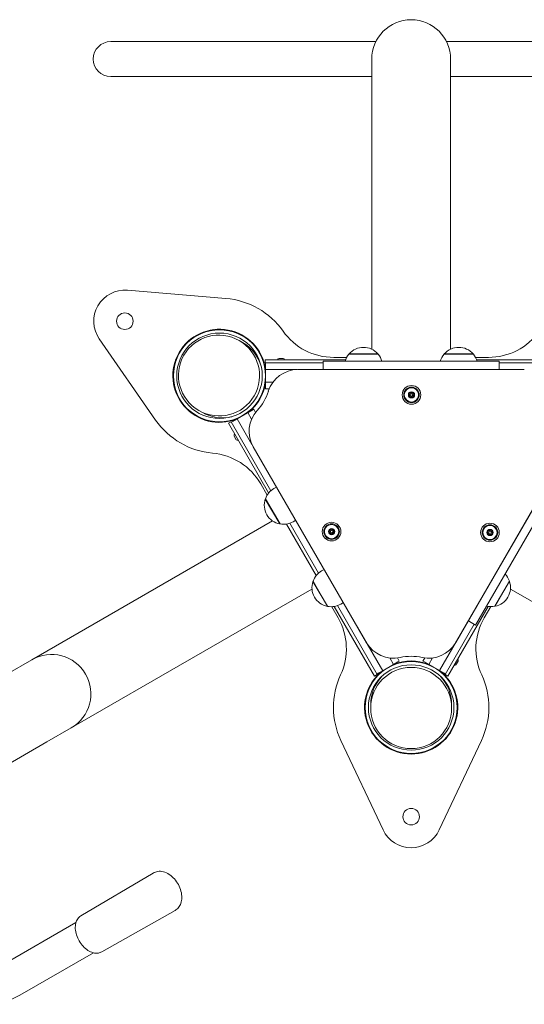
# Model space of a CAD drawing. Units: millimetres. Extents: x 1918 to 15726, y 3806 to 11366.
# Drawn here: x 12456 to 12943, y 6005 to 6956 of the extents above; entities that cross this region are included whole.
import ezdxf

# ---------------------------------------------------------------- set-up
doc = ezdxf.new("R2010")
doc.units = ezdxf.units.MM
doc.layers.add('Visible (ISO)', color=7, linetype='Continuous', lineweight=18)

msp = doc.modelspace()

# ---------------------------------------------------------------- linework, layer by layer
at = {"layer": 'Visible (ISO)'}
for p, q in [((12636.87, 6935.2), (12543.87, 6935.2)), ((12799.75, 6935.2), (12636.87, 6935.2)), ((12867.98, 6935.2), (13030.87, 6935.2)), ((12795.82, 6918.35), (12795.82, 6802.35)), ((12871.92, 6802.35), (12871.92, 6918.35)), ((12543.87, 6901.5), (12636.87, 6901.5)), ((12795.82, 6901.5), (12636.87, 6901.5)), ((12871.92, 6901.5), (13030.87, 6901.5)), ((12795.82, 6802.35), (12795.82, 6638.04)), ((12871.92, 6802.35), (12871.92, 6638.09)), ((12559.99, 6694.99), (12655.08, 6687.09)), ((12587.25, 6569.59), (12532.85, 6647.99)), ((12670.97, 6644.62), (12667.9, 6646.39)), ((12773.75, 6633.32), (12801.96, 6633.32)), ((12801.76, 6633.55), (12773.95, 6633.55)), ((12865.68, 6633.32), (12893.88, 6633.32)), ((12893.69, 6633.55), (12865.87, 6633.55)), ((12692.87, 6624.85), (12692.87, 6627.85)), ((12770.54, 6627.85), (12692.87, 6627.85)), ((12748.87, 6624.85), (12692.87, 6624.85)), ((12693.37, 6624.85), (12693.37, 6623.35)), ((12693.37, 6618.35), (12693.37, 6623.35)), ((12706.32, 6629.15), (12710.42, 6629.15)), ((12748.87, 6626.35), (12918.87, 6626.35)), ((12748.87, 6618.37), (12748.87, 6626.35)), ((12759.23, 6630.1), (12771.56, 6630.1)), ((12896.08, 6630.1), (12908.5, 6630.1)), ((12974.87, 6627.85), (12897.1, 6627.85)), ((12918.87, 6618.48), (12918.87, 6626.35)), ((12974.87, 6624.85), (12918.87, 6624.85)), ((12693.32, 6618.35), (12693.32, 6606.35)), ((12693.32, 6618.35), (12723.79, 6618.35)), ((12943.06, 6618.5), (12724.59, 6618.36)), ((12693.32, 6606.35), (12700.6, 6606.35)), ((12693.37, 6601.35), (12693.37, 6606.35)), ((12693.37, 6601.35), (12693.37, 6599.85)), ((12693.37, 6599.85), (12696.9, 6599.85)), ((12631.97, 6577.07), (12628.9, 6578.84)), ((12680.64, 6579.31), (12661.59, 6568.31)), ((12665.95, 6570.76), (12676.34, 6576.76)), ((12679.91, 6570.59), (12676.34, 6576.76)), ((12680.64, 6579.31), (12681.94, 6580.06)), ((12683.7, 6577.01), (12681.94, 6580.06)), ((12660.04, 6567.99), (12657.44, 6566.49)), ((12657.44, 6566.49), (12696.33, 6499.14)), ((12660.04, 6567.99), (12698.5, 6501.37)), ((12660.29, 6567.56), (12661.59, 6568.31)), ((12680.17, 6546.13), (12665.95, 6570.76)), ((13001.84, 6570.85), (12861.34, 6327.5)), ((12665.09, 6550.64), (12663.04, 6554.19)), ((12681.46, 6543.64), (12790.82, 6354.49)), ((12876.83, 6354.55), (12986.03, 6543.96)), ((12980.99, 6518.74), (12895.99, 6371.52)), ((12694.89, 6497.13), (12688.68, 6507.89)), ((12703.88, 6504.86), (12701.37, 6503.41)), ((12693.1, 6493.33), (12707, 6469.25)), ((12707.3, 6469.19), (12693.2, 6493.62)), ((12467.69, 6338.06), (12700.05, 6472.21)), ((12713.65, 6469.14), (12742.29, 6419.53)), ((12716.67, 6469.91), (12744.47, 6421.76)), ((12722.4, 6472.83), (12719.87, 6471.37)), ((12749.89, 6425.28), (12747.33, 6423.8)), ((12739.06, 6413.72), (12752.96, 6389.64)), ((12753.26, 6389.58), (12739.16, 6414.01)), ((12928.63, 6414.09), (12914.53, 6389.67)), ((12914.82, 6389.73), (12928.73, 6413.81)), ((12505.74, 6272.15), (12738.14, 6406.33)), ((12929.64, 6406.3), (12978.31, 6378.2)), ((12768.41, 6393.25), (12765.83, 6391.76)), ((12763.31, 6378.62), (12757.15, 6389.29)), ((12759.61, 6389.53), (12798.44, 6322.27)), ((12762.63, 6390.3), (12801.04, 6323.77)), ((12869.29, 6322.27), (12908.17, 6389.62)), ((12910.63, 6389.38), (12904.42, 6378.62)), ((12889.06, 6375.52), (12895.99, 6371.52)), ((12806.45, 6327.41), (12782.1, 6369.58)), ((12866.69, 6323.77), (12894.69, 6372.27)), ((12467.69, 6338.06), (12444.19, 6324.49)), ((12816.84, 6333.41), (12813.19, 6339.73)), ((12821.14, 6335.95), (12816.81, 6333.45)), ((12822.44, 6336.7), (12820.68, 6339.76)), ((12821.14, 6335.95), (12822.44, 6336.7)), ((12847.06, 6339.77), (12845.29, 6336.7)), ((12846.59, 6335.95), (12845.29, 6336.7)), ((12846.59, 6335.95), (12865.64, 6324.95)), ((12854.56, 6339.76), (12850.95, 6333.5)), ((12879.19, 6336.82), (12877.14, 6333.27)), ((12806.42, 6327.45), (12802.09, 6324.95)), ((12806.45, 6327.41), (12816.84, 6333.41)), ((12861.34, 6327.5), (12850.95, 6333.5)), ((12801.04, 6323.77), (12798.44, 6322.27)), ((12800.79, 6324.2), (12802.09, 6324.95)), ((12866.94, 6324.2), (12865.64, 6324.95)), ((12866.69, 6323.77), (12869.29, 6322.27)), ((12794.87, 6294.92), (12794.87, 6291.38)), ((12872.87, 6294.92), (12872.87, 6291.38)), ((12482.24, 6258.58), (12505.74, 6272.15)), ((12806.73, 6173.62), (12766.03, 6259.93)), ((12901.7, 6259.92), (12861, 6173.62)), ((12321.48, 6165.77), (12482.24, 6258.58)), ((12515.08, 6090.7), (12584.97, 6132)), ((12535.22, 6055.83), (12605.93, 6095.7)), ((12510.29, 6084.14), (12439.19, 6043.09)), ((12527.14, 6054.95), (12456.04, 6013.91))]:
    msp.add_line(p, q, dxfattribs=at)
for centre, radius in [((12557.5, 6665.1), 8), ((12648.87, 6612.35), 44.45), ((12648.87, 6612.35), 41.25), ((12834.17, 6593.93), 9), ((12834.17, 6593.93), 7.5), ((12834.17, 6593.93), 6.9), ((12834.17, 6593.93), 3), ((12834.16, 6593.97), 2.96), ((12834.17, 6593.93), 1.1), ((12757.06, 6461.84), 9), ((12757.06, 6461.84), 7.5), ((12757.06, 6461.84), 6.9), ((12909.91, 6460.98), 9), ((12909.91, 6460.98), 7.5), ((12757.06, 6461.84), 3), ((12757.05, 6461.88), 2.96), ((12757.06, 6461.84), 1.1), ((12909.91, 6460.98), 6.9), ((12909.91, 6460.98), 3), ((12909.9, 6461.03), 2.96), ((12909.91, 6460.98), 1.1), ((12833.87, 6291.92), 44.45), ((12833.87, 6291.92), 41.25), ((12833.87, 6186.42), 8)]:
    msp.add_circle(centre, radius, dxfattribs=at)
for centre, radius, start, end in [((12833.87, 6918.35), 38.05, 0, 180), ((12543.87, 6918.35), 16.85, 90, 270), ((12557.5, 6665.1), 30, 85.24803, 214.75163), ((12648.87, 6612.35), 75, 35.1645, 85.24803), ((12648.87, 6612.35), 45, 8.54908, 291.45092), ((12759.23, 6690.1), 60, 215.1645, 270), ((12908.5, 6690.1), 60, 270, 324.8355), ((12787.86, 6621.35), 18.5, 41.26723, 138.73277), ((12879.78, 6621.35), 18.5, 41.26723, 138.73277), ((12787.86, 6621.35), 18.5, 139.6615, 164.31965), ((12773.86, 6633.43), 0.15, 312.49018, 50.88444), ((12801.86, 6633.43), 0.15, 129.11556, 227.50982), ((12787.86, 6621.35), 18.5, 15.68035, 40.3385), ((12879.78, 6621.35), 18.5, 139.6615, 164.31965), ((12865.78, 6633.43), 0.15, 312.49018, 50.88444), ((12893.78, 6633.43), 0.15, 129.11556, 227.50982), ((12879.78, 6621.35), 18.5, 15.68035, 40.3385), ((12706.32, 6627.85), 1.3, 90, 180), ((12710.42, 6627.85), 1.3, 0, 90), ((12724.61, 6588.36), 30, 90.03705, 162.42613), ((12648.87, 6612.35), 45, 308.54908, 351.45092), ((12648.87, 6612.35), 49.45, 317.48406, 342.42613), ((12707.43, 6558.65), 30, 137.48406, 210.03705), ((12648.87, 6612.35), 75, 214.75163, 264.8355), ((12664.17, 6554.84), 1.3, 120, 210), ((12666.22, 6551.29), 1.3, 210, 300), ((12636.72, 6477.89), 60, 30, 84.8355), ((12710.62, 6487.39), 18.5, 120, 160.3385), ((12710.62, 6487.39), 18.5, 161.26723, 258.73277), ((12693.15, 6493.47), 0.15, 249.11556, 347.50982), ((12707.15, 6469.22), 0.15, 72.49018, 170.88444), ((12710.62, 6487.39), 18.5, 259.6615, 300), ((12756.58, 6407.78), 18.5, 120, 160.3385), ((12756.58, 6407.78), 18.5, 161.26723, 258.73277), ((12739.11, 6413.86), 0.15, 249.11556, 347.50982), ((12911.21, 6407.87), 18.5, 281.26723, 18.73277), ((12911.21, 6407.87), 18.5, 19.6615, 44.31965), ((12928.67, 6413.95), 0.15, 192.49018, 290.88444), ((12753.11, 6389.62), 0.15, 72.49018, 170.88444), ((12756.58, 6407.78), 18.5, 259.6615, 300), ((12911.21, 6407.87), 18.5, 255.68035, 280.3385), ((12914.67, 6389.7), 0.15, 9.11556, 107.50982), ((12711.35, 6348.62), 60, 335.1645, 30), ((12956.38, 6348.62), 60, 150, 204.8355), ((12816.79, 6369.51), 30, 210.03705, 282.4091), ((12850.84, 6369.53), 30, 257.66499, 330.03705), ((12486.71, 6305.11), 38.05, 300, 120), ((12833.87, 6291.92), 45, 68.54908, 111.45092), ((12833.87, 6291.92), 49.45, 77.66499, 102.4091), ((12878.07, 6337.47), 1.3, 330, 60), ((12833.87, 6291.92), 45, 128.54908, 51.45092), ((12876.02, 6333.92), 1.3, 240, 330), ((12833.87, 6291.92), 75, 155.1645, 205.24803), ((12833.87, 6291.92), 75, 334.75163, 24.8355), ((12833.87, 6186.42), 30, 205.24803, 334.75163)]:
    msp.add_arc(centre, radius, start, end, dxfattribs=at)
for centre, major_axis in [((12648.4, 6612.61), (33.99, -19.62)), ((12833.87, 6291.38), (0, 39.24))]:
    msp.add_ellipse(centre, major_axis=major_axis, ratio=0.993772, dxfattribs=at)
for centre, major_axis, start_param, end_param in [((12651.47, 6610.85), (33.99, -19.62), 0.809386, 1.570796), ((12651.47, 6610.85), (33.99, -19.62), 4.712389, 5.4738), ((12833.87, 6294.92), (0, 39.24), 0.809386, 1.570796), ((12833.87, 6294.92), (0, 39.24), 4.712389, 5.4738)]:
    msp.add_ellipse(centre, major_axis=major_axis, ratio=0.993772, start_param=start_param, end_param=end_param, dxfattribs=at)
for points, knots in [([(12831.69, 6593.18), (12831.67, 6593.18), (12831.65, 6593.18), (12831.59, 6593.19), (12831.55, 6593.2), (12831.48, 6593.24), (12831.44, 6593.27), (12831.39, 6593.34), (12831.38, 6593.38), (12831.36, 6593.46), (12831.36, 6593.51), (12831.38, 6593.59), (12831.4, 6593.63), (12831.45, 6593.69), (12831.48, 6593.72), (12831.54, 6593.75), (12831.56, 6593.76), (12831.58, 6593.77)], [0.00761489, 0.00761489, 0.00761489, 0.00761489, 0.01346073, 0.01346073, 0.02692147, 0.02692147, 0.03944741, 0.03944741, 0.05197335, 0.05197335, 0.0644993, 0.0644993, 0.07702524, 0.07702524, 0.09048598, 0.09048598, 0.09744506, 0.09744506, 0.09744506, 0.09744506]), ([(12831.58, 6593.77), (12831.63, 6593.78), (12831.67, 6593.8), (12831.84, 6593.86), (12831.95, 6593.93), (12832.13, 6594.08), (12832.21, 6594.16), (12832.34, 6594.36), (12832.4, 6594.46), (12832.47, 6594.68), (12832.5, 6594.8), (12832.51, 6595.03), (12832.5, 6595.15), (12832.45, 6595.38), (12832.41, 6595.5), (12832.32, 6595.65), (12832.3, 6595.68), (12832.28, 6595.71)], [0.0256156, 0.0256156, 0.0256156, 0.0256156, 0.0404106, 0.0404106, 0.0808211, 0.0808211, 0.1147929, 0.1147929, 0.1487647, 0.1487647, 0.1827366, 0.1827366, 0.2167084, 0.2167084, 0.2571189, 0.2571189, 0.2686285, 0.2686285, 0.2686285, 0.2686285]), ([(12833.01, 6591.6), (12833.03, 6591.65), (12833.03, 6591.69), (12833.06, 6591.87), (12833.06, 6592), (12833.02, 6592.23), (12832.99, 6592.34), (12832.89, 6592.56), (12832.82, 6592.66), (12832.67, 6592.83), (12832.58, 6592.91), (12832.38, 6593.04), (12832.27, 6593.09), (12832.05, 6593.16), (12831.92, 6593.18), (12831.76, 6593.18), (12831.72, 6593.18), (12831.69, 6593.18)], [0.0264831, 0.0264831, 0.0264831, 0.0264831, 0.040616, 0.040616, 0.0812319, 0.0812319, 0.1154039, 0.1154039, 0.1495758, 0.1495758, 0.1837478, 0.1837478, 0.2179197, 0.2179197, 0.2585357, 0.2585357, 0.2694324, 0.2694324, 0.2694324, 0.2694324]), ([(12832.28, 6595.71), (12832.27, 6595.72), (12832.26, 6595.74), (12832.24, 6595.8), (12832.23, 6595.84), (12832.23, 6595.92), (12832.24, 6595.96), (12832.28, 6596.04), (12832.3, 6596.08), (12832.37, 6596.13), (12832.41, 6596.15), (12832.49, 6596.18), (12832.53, 6596.18), (12832.61, 6596.17), (12832.65, 6596.15), (12832.71, 6596.12), (12832.72, 6596.11), (12832.74, 6596.09)], [0.00740015, 0.00740015, 0.00740015, 0.00740015, 0.0134756, 0.0134756, 0.02695119, 0.02695119, 0.03949105, 0.03949105, 0.05203091, 0.05203091, 0.06457077, 0.06457077, 0.07711062, 0.07711062, 0.09058622, 0.09058622, 0.09722666, 0.09722666, 0.09722666, 0.09722666]), ([(12832.74, 6596.09), (12832.77, 6596.06), (12832.8, 6596.03), (12832.94, 6595.93), (12833.05, 6595.86), (12833.27, 6595.78), (12833.38, 6595.75), (12833.61, 6595.73), (12833.74, 6595.73), (12833.96, 6595.77), (12834.07, 6595.81), (12834.29, 6595.91), (12834.38, 6595.98), (12834.55, 6596.13), (12834.64, 6596.23), (12834.73, 6596.38), (12834.75, 6596.42), (12834.77, 6596.45)], [0.0268241, 0.0268241, 0.0268241, 0.0268241, 0.0403043, 0.0403043, 0.0806087, 0.0806087, 0.1144769, 0.1144769, 0.1483452, 0.1483452, 0.1822134, 0.1822134, 0.2160817, 0.2160817, 0.256386, 0.256386, 0.2698663, 0.2698663, 0.2698663, 0.2698663]), ([(12835.61, 6591.76), (12835.58, 6591.79), (12835.55, 6591.82), (12835.42, 6591.92), (12835.3, 6591.99), (12835.08, 6592.07), (12834.97, 6592.1), (12834.73, 6592.13), (12834.61, 6592.12), (12834.39, 6592.08), (12834.27, 6592.05), (12834.05, 6591.94), (12833.96, 6591.87), (12833.78, 6591.72), (12833.7, 6591.62), (12833.61, 6591.47), (12833.59, 6591.44), (12833.58, 6591.4)], [0.0285102, 0.0285102, 0.0285102, 0.0285102, 0.0407153, 0.0407153, 0.0814306, 0.0814306, 0.1156993, 0.1156993, 0.149968, 0.149968, 0.1842367, 0.1842367, 0.2185054, 0.2185054, 0.2592207, 0.2592207, 0.2714258, 0.2714258, 0.2714258, 0.2714258]), ([(12834.77, 6596.45), (12834.78, 6596.47), (12834.79, 6596.49), (12834.83, 6596.54), (12834.86, 6596.57), (12834.93, 6596.61), (12834.97, 6596.62), (12835.06, 6596.63), (12835.11, 6596.62), (12835.18, 6596.59), (12835.22, 6596.57), (12835.28, 6596.51), (12835.31, 6596.47), (12835.33, 6596.39), (12835.34, 6596.35), (12835.34, 6596.29), (12835.34, 6596.27), (12835.33, 6596.25)], [0.00683516, 0.00683516, 0.00683516, 0.00683516, 0.0134756, 0.0134756, 0.02695119, 0.02695119, 0.03949105, 0.03949105, 0.05203091, 0.05203091, 0.06457077, 0.06457077, 0.07711062, 0.07711062, 0.09058622, 0.09058622, 0.09666167, 0.09666167, 0.09666167, 0.09666167]), ([(12835.33, 6596.25), (12835.32, 6596.22), (12835.31, 6596.18), (12835.29, 6596.01), (12835.29, 6595.88), (12835.32, 6595.65), (12835.35, 6595.54), (12835.44, 6595.32), (12835.51, 6595.22), (12835.65, 6595.04), (12835.74, 6594.96), (12835.93, 6594.83), (12836.04, 6594.78), (12836.26, 6594.7), (12836.39, 6594.67), (12836.56, 6594.67), (12836.61, 6594.67), (12836.66, 6594.67)], [0.028901, 0.028901, 0.028901, 0.028901, 0.0404106, 0.0404106, 0.0808211, 0.0808211, 0.1147929, 0.1147929, 0.1487647, 0.1487647, 0.1827366, 0.1827366, 0.2167084, 0.2167084, 0.2571189, 0.2571189, 0.2719139, 0.2719139, 0.2719139, 0.2719139]), ([(12836.06, 6592.15), (12836.07, 6592.13), (12836.08, 6592.11), (12836.11, 6592.05), (12836.12, 6592.01), (12836.11, 6591.93), (12836.1, 6591.88), (12836.07, 6591.81), (12836.04, 6591.77), (12835.97, 6591.72), (12835.94, 6591.7), (12835.85, 6591.68), (12835.81, 6591.67), (12835.73, 6591.69), (12835.69, 6591.7), (12835.63, 6591.74), (12835.62, 6591.75), (12835.61, 6591.76)], [0.00672845, 0.00672845, 0.00672845, 0.00672845, 0.01344653, 0.01344653, 0.02689306, 0.02689306, 0.03940571, 0.03940571, 0.05191835, 0.05191835, 0.064431, 0.064431, 0.07694365, 0.07694365, 0.09039018, 0.09039018, 0.09655972, 0.09655972, 0.09655972, 0.09655972]), ([(12836.76, 6594.09), (12836.73, 6594.08), (12836.7, 6594.07), (12836.54, 6594.01), (12836.43, 6593.94), (12836.24, 6593.8), (12836.16, 6593.72), (12836.02, 6593.53), (12835.96, 6593.42), (12835.88, 6593.21), (12835.85, 6593.09), (12835.83, 6592.85), (12835.84, 6592.73), (12835.89, 6592.5), (12835.93, 6592.38), (12836.01, 6592.22), (12836.04, 6592.18), (12836.06, 6592.15)], [0.0297193, 0.0297193, 0.0297193, 0.0297193, 0.040616, 0.040616, 0.0812319, 0.0812319, 0.1154039, 0.1154039, 0.1495758, 0.1495758, 0.1837478, 0.1837478, 0.2179197, 0.2179197, 0.2585357, 0.2585357, 0.2726686, 0.2726686, 0.2726686, 0.2726686]), ([(12836.66, 6594.67), (12836.68, 6594.68), (12836.7, 6594.68), (12836.77, 6594.67), (12836.81, 6594.65), (12836.88, 6594.61), (12836.91, 6594.58), (12836.96, 6594.51), (12836.97, 6594.46), (12836.99, 6594.38), (12836.98, 6594.34), (12836.96, 6594.25), (12836.94, 6594.22), (12836.89, 6594.15), (12836.85, 6594.12), (12836.8, 6594.1), (12836.78, 6594.09), (12836.76, 6594.09)], [0.00650165, 0.00650165, 0.00650165, 0.00650165, 0.01346073, 0.01346073, 0.02692147, 0.02692147, 0.03944741, 0.03944741, 0.05197335, 0.05197335, 0.0644993, 0.0644993, 0.07702524, 0.07702524, 0.09048598, 0.09048598, 0.09633182, 0.09633182, 0.09633182, 0.09633182]), ([(12833.58, 6591.4), (12833.57, 6591.38), (12833.56, 6591.37), (12833.52, 6591.32), (12833.49, 6591.29), (12833.42, 6591.25), (12833.37, 6591.23), (12833.29, 6591.23), (12833.24, 6591.23), (12833.17, 6591.26), (12833.13, 6591.28), (12833.07, 6591.34), (12833.04, 6591.38), (12833.01, 6591.45), (12833, 6591.5), (12833.01, 6591.56), (12833.01, 6591.58), (12833.01, 6591.6)], [0.00727699, 0.00727699, 0.00727699, 0.00727699, 0.01344653, 0.01344653, 0.02689306, 0.02689306, 0.03940571, 0.03940571, 0.05191835, 0.05191835, 0.064431, 0.064431, 0.07694365, 0.07694365, 0.09039018, 0.09039018, 0.09710826, 0.09710826, 0.09710826, 0.09710826]), ([(12754.57, 6461.09), (12754.55, 6461.09), (12754.53, 6461.09), (12754.47, 6461.1), (12754.43, 6461.11), (12754.36, 6461.15), (12754.33, 6461.18), (12754.28, 6461.25), (12754.26, 6461.29), (12754.24, 6461.37), (12754.24, 6461.42), (12754.26, 6461.5), (12754.28, 6461.54), (12754.33, 6461.6), (12754.37, 6461.63), (12754.42, 6461.66), (12754.44, 6461.67), (12754.47, 6461.68)], [0.00761489, 0.00761489, 0.00761489, 0.00761489, 0.01346073, 0.01346073, 0.02692147, 0.02692147, 0.03944741, 0.03944741, 0.05197335, 0.05197335, 0.0644993, 0.0644993, 0.07702524, 0.07702524, 0.09048598, 0.09048598, 0.09744506, 0.09744506, 0.09744506, 0.09744506]), ([(12754.47, 6461.68), (12754.51, 6461.69), (12754.56, 6461.71), (12754.72, 6461.77), (12754.83, 6461.84), (12755.01, 6461.99), (12755.09, 6462.07), (12755.23, 6462.27), (12755.28, 6462.37), (12755.36, 6462.59), (12755.38, 6462.71), (12755.4, 6462.94), (12755.38, 6463.06), (12755.34, 6463.29), (12755.29, 6463.41), (12755.21, 6463.56), (12755.19, 6463.59), (12755.17, 6463.62)], [0.0256156, 0.0256156, 0.0256156, 0.0256156, 0.0404106, 0.0404106, 0.0808211, 0.0808211, 0.1147929, 0.1147929, 0.1487647, 0.1487647, 0.1827366, 0.1827366, 0.2167084, 0.2167084, 0.2571189, 0.2571189, 0.2686285, 0.2686285, 0.2686285, 0.2686285]), ([(12755.9, 6459.51), (12755.91, 6459.56), (12755.92, 6459.6), (12755.94, 6459.78), (12755.94, 6459.91), (12755.9, 6460.14), (12755.87, 6460.25), (12755.77, 6460.47), (12755.7, 6460.57), (12755.56, 6460.74), (12755.46, 6460.82), (12755.26, 6460.95), (12755.16, 6461), (12754.94, 6461.07), (12754.81, 6461.09), (12754.64, 6461.09), (12754.6, 6461.09), (12754.57, 6461.09)], [0.0264831, 0.0264831, 0.0264831, 0.0264831, 0.040616, 0.040616, 0.0812319, 0.0812319, 0.1154039, 0.1154039, 0.1495758, 0.1495758, 0.1837478, 0.1837478, 0.2179197, 0.2179197, 0.2585357, 0.2585357, 0.2694324, 0.2694324, 0.2694324, 0.2694324]), ([(12755.17, 6463.62), (12755.16, 6463.63), (12755.15, 6463.65), (12755.12, 6463.71), (12755.11, 6463.75), (12755.11, 6463.83), (12755.12, 6463.87), (12755.16, 6463.95), (12755.19, 6463.99), (12755.25, 6464.04), (12755.29, 6464.06), (12755.37, 6464.09), (12755.42, 6464.09), (12755.5, 6464.08), (12755.54, 6464.06), (12755.59, 6464.03), (12755.61, 6464.02), (12755.62, 6464)], [0.00740015, 0.00740015, 0.00740015, 0.00740015, 0.0134756, 0.0134756, 0.02695119, 0.02695119, 0.03949105, 0.03949105, 0.05203091, 0.05203091, 0.06457077, 0.06457077, 0.07711062, 0.07711062, 0.09058622, 0.09058622, 0.09722666, 0.09722666, 0.09722666, 0.09722666]), ([(12755.62, 6464), (12755.65, 6463.97), (12755.69, 6463.94), (12755.82, 6463.84), (12755.94, 6463.77), (12756.15, 6463.69), (12756.26, 6463.66), (12756.5, 6463.64), (12756.62, 6463.64), (12756.84, 6463.68), (12756.96, 6463.72), (12757.17, 6463.82), (12757.27, 6463.89), (12757.44, 6464.04), (12757.52, 6464.14), (12757.61, 6464.29), (12757.63, 6464.33), (12757.65, 6464.36)], [0.0268241, 0.0268241, 0.0268241, 0.0268241, 0.0403043, 0.0403043, 0.0806087, 0.0806087, 0.1144769, 0.1144769, 0.1483452, 0.1483452, 0.1822134, 0.1822134, 0.2160817, 0.2160817, 0.256386, 0.256386, 0.2698663, 0.2698663, 0.2698663, 0.2698663]), ([(12756.46, 6459.31), (12756.45, 6459.29), (12756.44, 6459.28), (12756.4, 6459.23), (12756.37, 6459.2), (12756.3, 6459.16), (12756.26, 6459.14), (12756.17, 6459.14), (12756.13, 6459.14), (12756.05, 6459.17), (12756.01, 6459.19), (12755.95, 6459.25), (12755.93, 6459.29), (12755.9, 6459.36), (12755.89, 6459.41), (12755.89, 6459.47), (12755.89, 6459.49), (12755.9, 6459.51)], [0.00727699, 0.00727699, 0.00727699, 0.00727699, 0.01344653, 0.01344653, 0.02689306, 0.02689306, 0.03940571, 0.03940571, 0.05191835, 0.05191835, 0.064431, 0.064431, 0.07694365, 0.07694365, 0.09039018, 0.09039018, 0.09710826, 0.09710826, 0.09710826, 0.09710826]), ([(12758.49, 6459.67), (12758.46, 6459.7), (12758.43, 6459.73), (12758.3, 6459.83), (12758.18, 6459.9), (12757.97, 6459.98), (12757.85, 6460.01), (12757.62, 6460.04), (12757.49, 6460.03), (12757.27, 6459.99), (12757.15, 6459.96), (12756.94, 6459.85), (12756.84, 6459.78), (12756.67, 6459.63), (12756.58, 6459.53), (12756.5, 6459.38), (12756.48, 6459.35), (12756.46, 6459.31)], [0.0285102, 0.0285102, 0.0285102, 0.0285102, 0.0407153, 0.0407153, 0.0814306, 0.0814306, 0.1156993, 0.1156993, 0.149968, 0.149968, 0.1842367, 0.1842367, 0.2185054, 0.2185054, 0.2592207, 0.2592207, 0.2714258, 0.2714258, 0.2714258, 0.2714258]), ([(12757.65, 6464.36), (12757.66, 6464.38), (12757.67, 6464.4), (12757.71, 6464.45), (12757.75, 6464.48), (12757.82, 6464.52), (12757.86, 6464.53), (12757.94, 6464.54), (12757.99, 6464.53), (12758.07, 6464.5), (12758.11, 6464.48), (12758.17, 6464.42), (12758.19, 6464.38), (12758.22, 6464.3), (12758.23, 6464.26), (12758.22, 6464.2), (12758.22, 6464.18), (12758.21, 6464.16)], [0.00683516, 0.00683516, 0.00683516, 0.00683516, 0.0134756, 0.0134756, 0.02695119, 0.02695119, 0.03949105, 0.03949105, 0.05203091, 0.05203091, 0.06457077, 0.06457077, 0.07711062, 0.07711062, 0.09058622, 0.09058622, 0.09666167, 0.09666167, 0.09666167, 0.09666167]), ([(12758.21, 6464.16), (12758.21, 6464.13), (12758.2, 6464.09), (12758.17, 6463.92), (12758.17, 6463.79), (12758.2, 6463.56), (12758.23, 6463.45), (12758.33, 6463.23), (12758.39, 6463.13), (12758.53, 6462.95), (12758.62, 6462.87), (12758.82, 6462.74), (12758.92, 6462.69), (12759.14, 6462.61), (12759.27, 6462.58), (12759.45, 6462.58), (12759.5, 6462.58), (12759.54, 6462.58)], [0.028901, 0.028901, 0.028901, 0.028901, 0.0404106, 0.0404106, 0.0808211, 0.0808211, 0.1147929, 0.1147929, 0.1487647, 0.1487647, 0.1827366, 0.1827366, 0.2167084, 0.2167084, 0.2571189, 0.2571189, 0.2719139, 0.2719139, 0.2719139, 0.2719139]), ([(12758.95, 6460.06), (12758.96, 6460.04), (12758.97, 6460.02), (12758.99, 6459.96), (12759, 6459.92), (12759, 6459.84), (12758.99, 6459.79), (12758.95, 6459.72), (12758.92, 6459.68), (12758.86, 6459.63), (12758.82, 6459.61), (12758.74, 6459.59), (12758.69, 6459.58), (12758.61, 6459.6), (12758.57, 6459.61), (12758.52, 6459.65), (12758.5, 6459.66), (12758.49, 6459.67)], [0.00672845, 0.00672845, 0.00672845, 0.00672845, 0.01344653, 0.01344653, 0.02689306, 0.02689306, 0.03940571, 0.03940571, 0.05191835, 0.05191835, 0.064431, 0.064431, 0.07694365, 0.07694365, 0.09039018, 0.09039018, 0.09655972, 0.09655972, 0.09655972, 0.09655972]), ([(12759.65, 6462), (12759.61, 6461.99), (12759.58, 6461.98), (12759.43, 6461.92), (12759.31, 6461.85), (12759.13, 6461.71), (12759.04, 6461.63), (12758.9, 6461.44), (12758.84, 6461.33), (12758.76, 6461.11), (12758.74, 6461), (12758.72, 6460.76), (12758.73, 6460.64), (12758.77, 6460.41), (12758.81, 6460.29), (12758.9, 6460.13), (12758.92, 6460.09), (12758.95, 6460.06)], [0.0297193, 0.0297193, 0.0297193, 0.0297193, 0.040616, 0.040616, 0.0812319, 0.0812319, 0.1154039, 0.1154039, 0.1495758, 0.1495758, 0.1837478, 0.1837478, 0.2179197, 0.2179197, 0.2585357, 0.2585357, 0.2726686, 0.2726686, 0.2726686, 0.2726686]), ([(12759.54, 6462.58), (12759.56, 6462.59), (12759.59, 6462.59), (12759.65, 6462.58), (12759.69, 6462.56), (12759.76, 6462.52), (12759.79, 6462.49), (12759.84, 6462.42), (12759.86, 6462.37), (12759.87, 6462.29), (12759.87, 6462.25), (12759.84, 6462.16), (12759.82, 6462.13), (12759.77, 6462.06), (12759.74, 6462.03), (12759.68, 6462.01), (12759.67, 6462), (12759.65, 6462)], [0.00650165, 0.00650165, 0.00650165, 0.00650165, 0.01346073, 0.01346073, 0.02692147, 0.02692147, 0.03944741, 0.03944741, 0.05197335, 0.05197335, 0.0644993, 0.0644993, 0.07702524, 0.07702524, 0.09048598, 0.09048598, 0.09633182, 0.09633182, 0.09633182, 0.09633182]), ([(12907.42, 6460.24), (12907.41, 6460.23), (12907.39, 6460.24), (12907.33, 6460.24), (12907.28, 6460.26), (12907.21, 6460.3), (12907.18, 6460.33), (12907.13, 6460.4), (12907.11, 6460.44), (12907.1, 6460.52), (12907.1, 6460.56), (12907.12, 6460.65), (12907.14, 6460.69), (12907.19, 6460.75), (12907.22, 6460.78), (12907.28, 6460.81), (12907.3, 6460.82), (12907.32, 6460.82)], [0.00761489, 0.00761489, 0.00761489, 0.00761489, 0.01346073, 0.01346073, 0.02692147, 0.02692147, 0.03944741, 0.03944741, 0.05197335, 0.05197335, 0.0644993, 0.0644993, 0.07702524, 0.07702524, 0.09048598, 0.09048598, 0.09744506, 0.09744506, 0.09744506, 0.09744506]), ([(12907.32, 6460.82), (12907.36, 6460.84), (12907.41, 6460.85), (12907.57, 6460.92), (12907.69, 6460.99), (12907.86, 6461.13), (12907.95, 6461.22), (12908.08, 6461.41), (12908.14, 6461.52), (12908.21, 6461.73), (12908.24, 6461.85), (12908.25, 6462.09), (12908.24, 6462.21), (12908.19, 6462.43), (12908.14, 6462.56), (12908.06, 6462.7), (12908.04, 6462.73), (12908.02, 6462.76)], [0.0256156, 0.0256156, 0.0256156, 0.0256156, 0.0404106, 0.0404106, 0.0808211, 0.0808211, 0.1147929, 0.1147929, 0.1487647, 0.1487647, 0.1827366, 0.1827366, 0.2167084, 0.2167084, 0.2571189, 0.2571189, 0.2686285, 0.2686285, 0.2686285, 0.2686285]), ([(12908.75, 6458.66), (12908.76, 6458.7), (12908.77, 6458.75), (12908.8, 6458.92), (12908.8, 6459.06), (12908.76, 6459.28), (12908.72, 6459.4), (12908.62, 6459.61), (12908.56, 6459.72), (12908.41, 6459.89), (12908.32, 6459.97), (12908.12, 6460.1), (12908.01, 6460.15), (12907.79, 6460.22), (12907.66, 6460.24), (12907.49, 6460.24), (12907.46, 6460.24), (12907.42, 6460.24)], [0.0264831, 0.0264831, 0.0264831, 0.0264831, 0.040616, 0.040616, 0.0812319, 0.0812319, 0.1154039, 0.1154039, 0.1495758, 0.1495758, 0.1837478, 0.1837478, 0.2179197, 0.2179197, 0.2585357, 0.2585357, 0.2694324, 0.2694324, 0.2694324, 0.2694324]), ([(12908.02, 6462.76), (12908.01, 6462.78), (12908, 6462.8), (12907.97, 6462.85), (12907.97, 6462.9), (12907.97, 6462.98), (12907.98, 6463.02), (12908.01, 6463.1), (12908.04, 6463.13), (12908.1, 6463.19), (12908.14, 6463.21), (12908.23, 6463.23), (12908.27, 6463.24), (12908.35, 6463.22), (12908.39, 6463.21), (12908.45, 6463.18), (12908.46, 6463.16), (12908.48, 6463.15)], [0.00740015, 0.00740015, 0.00740015, 0.00740015, 0.0134756, 0.0134756, 0.02695119, 0.02695119, 0.03949105, 0.03949105, 0.05203091, 0.05203091, 0.06457077, 0.06457077, 0.07711062, 0.07711062, 0.09058622, 0.09058622, 0.09722666, 0.09722666, 0.09722666, 0.09722666]), ([(12908.48, 6463.15), (12908.51, 6463.12), (12908.54, 6463.09), (12908.67, 6462.98), (12908.79, 6462.92), (12909, 6462.83), (12909.12, 6462.81), (12909.35, 6462.78), (12909.47, 6462.79), (12909.7, 6462.83), (12909.81, 6462.86), (12910.02, 6462.97), (12910.12, 6463.03), (12910.29, 6463.18), (12910.38, 6463.29), (12910.47, 6463.43), (12910.49, 6463.47), (12910.51, 6463.51)], [0.0268241, 0.0268241, 0.0268241, 0.0268241, 0.0403043, 0.0403043, 0.0806087, 0.0806087, 0.1144769, 0.1144769, 0.1483452, 0.1483452, 0.1822134, 0.1822134, 0.2160817, 0.2160817, 0.256386, 0.256386, 0.2698663, 0.2698663, 0.2698663, 0.2698663]), ([(12911.34, 6458.82), (12911.32, 6458.85), (12911.29, 6458.87), (12911.15, 6458.98), (12911.04, 6459.05), (12910.82, 6459.13), (12910.71, 6459.16), (12910.47, 6459.19), (12910.35, 6459.18), (12910.12, 6459.14), (12910.01, 6459.1), (12909.79, 6459), (12909.69, 6458.93), (12909.52, 6458.78), (12909.44, 6458.67), (12909.35, 6458.53), (12909.33, 6458.49), (12909.31, 6458.46)], [0.0285102, 0.0285102, 0.0285102, 0.0285102, 0.0407153, 0.0407153, 0.0814306, 0.0814306, 0.1156993, 0.1156993, 0.149968, 0.149968, 0.1842367, 0.1842367, 0.2185054, 0.2185054, 0.2592207, 0.2592207, 0.2714258, 0.2714258, 0.2714258, 0.2714258]), ([(12910.51, 6463.51), (12910.51, 6463.53), (12910.53, 6463.55), (12910.56, 6463.6), (12910.6, 6463.63), (12910.67, 6463.66), (12910.71, 6463.68), (12910.8, 6463.68), (12910.84, 6463.68), (12910.92, 6463.65), (12910.96, 6463.62), (12911.02, 6463.56), (12911.04, 6463.53), (12911.07, 6463.45), (12911.08, 6463.41), (12911.08, 6463.34), (12911.07, 6463.33), (12911.07, 6463.31)], [0.00683516, 0.00683516, 0.00683516, 0.00683516, 0.0134756, 0.0134756, 0.02695119, 0.02695119, 0.03949105, 0.03949105, 0.05203091, 0.05203091, 0.06457077, 0.06457077, 0.07711062, 0.07711062, 0.09058622, 0.09058622, 0.09666167, 0.09666167, 0.09666167, 0.09666167]), ([(12911.07, 6463.31), (12911.06, 6463.27), (12911.05, 6463.24), (12911.02, 6463.07), (12911.02, 6462.94), (12911.06, 6462.71), (12911.09, 6462.6), (12911.18, 6462.38), (12911.24, 6462.28), (12911.39, 6462.1), (12911.48, 6462.02), (12911.67, 6461.88), (12911.78, 6461.83), (12911.99, 6461.76), (12912.12, 6461.73), (12912.3, 6461.73), (12912.35, 6461.73), (12912.4, 6461.73)], [0.028901, 0.028901, 0.028901, 0.028901, 0.0404106, 0.0404106, 0.0808211, 0.0808211, 0.1147929, 0.1147929, 0.1487647, 0.1487647, 0.1827366, 0.1827366, 0.2167084, 0.2167084, 0.2571189, 0.2571189, 0.2719139, 0.2719139, 0.2719139, 0.2719139]), ([(12911.8, 6459.2), (12911.81, 6459.19), (12911.82, 6459.17), (12911.85, 6459.11), (12911.85, 6459.06), (12911.85, 6458.98), (12911.84, 6458.94), (12911.8, 6458.86), (12911.78, 6458.83), (12911.71, 6458.78), (12911.67, 6458.75), (12911.59, 6458.73), (12911.55, 6458.73), (12911.47, 6458.74), (12911.42, 6458.76), (12911.37, 6458.79), (12911.36, 6458.81), (12911.34, 6458.82)], [0.00672845, 0.00672845, 0.00672845, 0.00672845, 0.01344653, 0.01344653, 0.02689306, 0.02689306, 0.03940571, 0.03940571, 0.05191835, 0.05191835, 0.064431, 0.064431, 0.07694365, 0.07694365, 0.09039018, 0.09039018, 0.09655972, 0.09655972, 0.09655972, 0.09655972]), ([(12912.5, 6461.14), (12912.47, 6461.13), (12912.43, 6461.12), (12912.28, 6461.06), (12912.16, 6461), (12911.98, 6460.86), (12911.9, 6460.77), (12911.75, 6460.58), (12911.7, 6460.47), (12911.62, 6460.26), (12911.59, 6460.14), (12911.57, 6459.9), (12911.58, 6459.79), (12911.62, 6459.56), (12911.67, 6459.43), (12911.75, 6459.28), (12911.77, 6459.24), (12911.8, 6459.2)], [0.0297193, 0.0297193, 0.0297193, 0.0297193, 0.040616, 0.040616, 0.0812319, 0.0812319, 0.1154039, 0.1154039, 0.1495758, 0.1495758, 0.1837478, 0.1837478, 0.2179197, 0.2179197, 0.2585357, 0.2585357, 0.2726686, 0.2726686, 0.2726686, 0.2726686]), ([(12912.4, 6461.73), (12912.42, 6461.73), (12912.44, 6461.73), (12912.5, 6461.72), (12912.55, 6461.71), (12912.61, 6461.66), (12912.65, 6461.63), (12912.69, 6461.56), (12912.71, 6461.52), (12912.72, 6461.44), (12912.72, 6461.39), (12912.7, 6461.31), (12912.68, 6461.27), (12912.63, 6461.21), (12912.59, 6461.18), (12912.54, 6461.15), (12912.52, 6461.15), (12912.5, 6461.14)], [0.00650165, 0.00650165, 0.00650165, 0.00650165, 0.01346073, 0.01346073, 0.02692147, 0.02692147, 0.03944741, 0.03944741, 0.05197335, 0.05197335, 0.0644993, 0.0644993, 0.07702524, 0.07702524, 0.09048598, 0.09048598, 0.09633182, 0.09633182, 0.09633182, 0.09633182]), ([(12909.31, 6458.46), (12909.31, 6458.44), (12909.3, 6458.42), (12909.26, 6458.37), (12909.22, 6458.34), (12909.15, 6458.3), (12909.11, 6458.29), (12909.03, 6458.28), (12908.98, 6458.29), (12908.9, 6458.32), (12908.87, 6458.34), (12908.8, 6458.4), (12908.78, 6458.44), (12908.75, 6458.51), (12908.74, 6458.55), (12908.74, 6458.62), (12908.75, 6458.64), (12908.75, 6458.66)], [0.00727699, 0.00727699, 0.00727699, 0.00727699, 0.01344653, 0.01344653, 0.02689306, 0.02689306, 0.03940571, 0.03940571, 0.05191835, 0.05191835, 0.064431, 0.064431, 0.07694365, 0.07694365, 0.09039018, 0.09039018, 0.09710826, 0.09710826, 0.09710826, 0.09710826]), ([(12605.93, 6095.7), (12607.23, 6096.44), (12608.39, 6097.43), (12610.32, 6099.81), (12611.06, 6101.22), (12612.18, 6104.44), (12612.46, 6106.28), (12612.53, 6110.24), (12612.25, 6112.37), (12611.13, 6116.63), (12610.29, 6118.74), (12608.15, 6122.73), (12606.85, 6124.6), (12603.9, 6127.95), (12602.24, 6129.42), (12598.66, 6131.79), (12596.74, 6132.69), (12592.9, 6133.66), (12590.98, 6133.8), (12587.66, 6133.26), (12586.25, 6132.76), (12584.97, 6132)], [3.915026, 3.915026, 3.915026, 3.915026, 4.16353, 4.16353, 4.429977, 4.429977, 4.741565, 4.741565, 5.089534, 5.089534, 5.444359, 5.444359, 5.797824, 5.797824, 6.152283, 6.152283, 6.504314, 6.504314, 6.824149, 6.824149, 7.069715, 7.069715, 7.069715, 7.069715]), ([(12515.08, 6090.7), (12513.89, 6089.99), (12512.85, 6089.02), (12511.17, 6086.63), (12510.54, 6085.19), (12509.73, 6081.93), (12509.59, 6080.09), (12509.83, 6076.22), (12510.23, 6074.19), (12511.51, 6070.18), (12512.4, 6068.2), (12514.58, 6064.48), (12515.87, 6062.74), (12518.72, 6059.66), (12520.29, 6058.33), (12523.58, 6056.21), (12525.3, 6055.43), (12528.7, 6054.55), (12530.38, 6054.44), (12533.12, 6054.89), (12534.22, 6055.27), (12535.22, 6055.83)], [0.786529, 0.786529, 0.786529, 0.786529, 1.068931, 1.068931, 1.368, 1.368, 1.692517, 1.692517, 2.026135, 2.026135, 2.359537, 2.359537, 2.69228, 2.69228, 3.025739, 3.025739, 3.359238, 3.359238, 3.682184, 3.682184, 3.915026, 3.915026, 3.915026, 3.915026]), ([(12456.04, 6013.91), (12449.46, 6010.11), (12442.17, 6007.57), (12426.83, 6005.15), (12418.78, 6005.36), (12402.5, 6008.45), (12394.28, 6011.48), (12378.82, 6019.9), (12371.56, 6025.29), (12358.49, 6037.89), (12352.68, 6045.09), (12347.11, 6054.02), (12346.43, 6055.15), (12345.77, 6056.3)], [0, 0, 0, 0, 0.286733, 0.286733, 0.583226, 0.583226, 0.897385, 0.897385, 1.211545, 1.211545, 1.525704, 1.525704, 1.570796, 1.570796, 1.570796, 1.570796])]:
    msp.add_open_spline(points, degree=3, knots=knots, dxfattribs=at)

doc.saveas('drawing.dxf')
